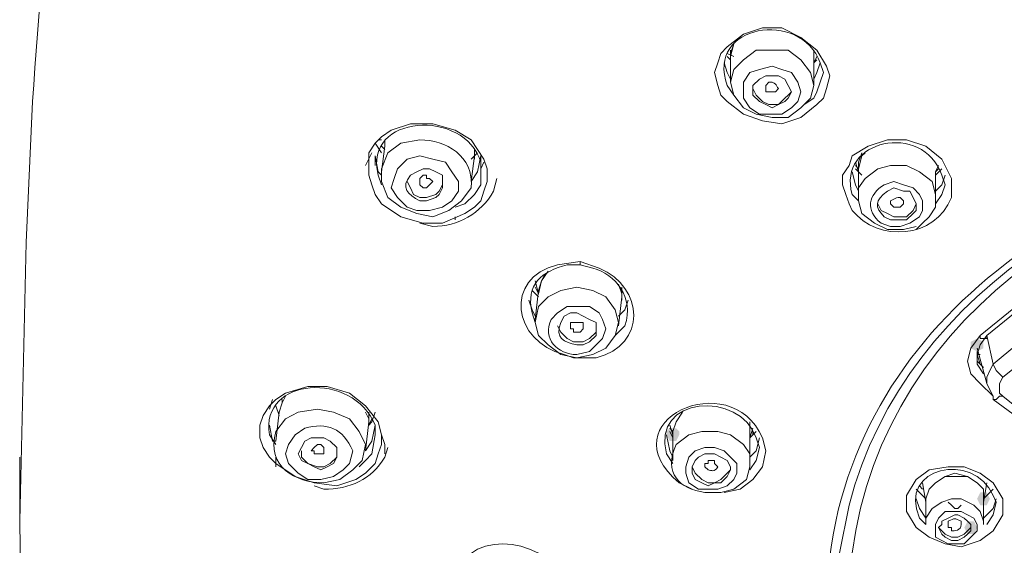
# Model space of a CAD drawing. Units: millimetres. Extents: x 0 to 210, y 0 to 297.
# Drawn here: x 79 to 83, y 171 to 173 of the extents above; entities that cross this region are included whole.
import ezdxf

# ---------------------------------------------------------------- set-up
doc = ezdxf.new("R2010")
doc.units = ezdxf.units.MM
doc.layers.add('1', color=7, linetype='Continuous')

msp = doc.modelspace()

# ---------------------------------------------------------------- hatches: boundary and pattern name
at = {"lineweight": 15}
h = msp.add_hatch(color=0, dxfattribs=at)
h.dxf.hatch_style = 2
h.paths.add_polyline_path([(82.443, 171.8453), (82.4684, 171.8326), (82.4684, 171.8072), (82.443, 171.7945), (82.4176, 171.8072), (82.4176, 171.8326)])
h = msp.add_hatch(color=0, dxfattribs=at)
h.dxf.hatch_style = 2
h.paths.add_polyline_path([(82.443, 171.7945), (82.4176, 171.8072), (82.4176, 171.8326), (82.443, 171.8453), (82.4684, 171.8326), (82.4684, 171.8072)])
h = msp.add_hatch(color=0, dxfattribs=at)
h.dxf.hatch_style = 2
h.paths.add_polyline_path([(81.2619, 171.4643), (81.2492, 171.4389), (81.2238, 171.4389), (81.2111, 171.4643), (81.2111, 171.477), (81.2238, 171.4897), (81.2492, 171.4897), (81.2619, 171.477)])
h = msp.add_hatch(color=0, dxfattribs=at)
h.dxf.hatch_style = 2
h.paths.add_polyline_path([(82.443, 171.2103), (82.4557, 171.2357), (82.4811, 171.2357), (82.4938, 171.2103), (82.4811, 171.1849), (82.4557, 171.1849)])
h = msp.add_hatch(color=0, dxfattribs=at)
h.dxf.hatch_style = 2
h.paths.add_polyline_path([(82.443, 171.096), (82.4303, 171.0706), (82.4049, 171.0706), (82.3922, 171.096), (82.4049, 171.1214), (82.4303, 171.1214)])

# ---------------------------------------------------------------- linework, layer by layer
at = {"layer": '1', "color": 0, "lineweight": 15}
for points in [[(81.8461, 172.9247), (81.8588, 172.8866), (81.8461, 172.8358), (81.8334, 172.7977), (81.808, 172.7723), (81.7445, 172.7215), (81.6683, 172.6961), (81.5921, 172.7088), (81.5159, 172.7342), (81.4524, 172.785), (81.427, 172.8104), (81.4143, 172.8485), (81.4016, 172.8993), (81.4143, 172.9374), (81.427, 172.9755), (81.4524, 173.0009), (81.5159, 173.0517), (81.5921, 173.0771), (81.6683, 173.0771), (81.7445, 173.039), (81.808, 172.9882), (81.8461, 172.9247)], [(81.4778, 173.0136), (81.4651, 172.9755)], [(81.4651, 172.9628), (81.4778, 173.0136)], [(81.4778, 172.9628), (81.4524, 172.9755)], [(81.4651, 172.9501), (81.4524, 172.9628)], [(81.4651, 172.9882), (81.4651, 172.9628)], [(81.6937, 172.7215), (81.7445, 172.7596), (81.7826, 172.7977), (81.7953, 172.8485), (81.7826, 172.8993), (81.7445, 172.9501), (81.6937, 172.9882), (81.6302, 172.9882), (81.5667, 172.9882), (81.5159, 172.9501), (81.4778, 172.912), (81.4651, 172.8612), (81.4778, 172.8104), (81.5159, 172.7596), (81.5667, 172.7342), (81.6302, 172.7215), (81.6937, 172.7215)], [(81.4651, 172.9755), (81.4651, 172.8612)], [(81.7953, 172.9501), (81.7953, 172.9628), (81.7953, 172.9882)], [(81.7953, 172.9882), (81.7953, 172.9501)], [(81.7953, 172.9374), (81.808, 172.9628)], [(81.808, 172.9628), (81.7953, 172.9374)], [(81.4397, 172.9374), (81.4524, 172.8993), (81.4651, 172.8739)], [(81.6683, 172.7342), (81.7064, 172.7596), (81.7318, 172.785), (81.7445, 172.8231), (81.7318, 172.8612), (81.7064, 172.8993), (81.6683, 172.912), (81.6302, 172.9247), (81.5794, 172.912), (81.5413, 172.8993), (81.5159, 172.8612), (81.5159, 172.8358), (81.5159, 172.7977), (81.5413, 172.7596), (81.5794, 172.7342), (81.6302, 172.7342), (81.6683, 172.7342)], [(81.7953, 172.8485), (81.7953, 172.9501)], [(81.808, 172.9501), (81.7953, 172.9374)], [(81.7953, 172.8739), (81.808, 172.8993), (81.8207, 172.9374)], [(81.6556, 172.7723), (81.681, 172.785), (81.6937, 172.7977), (81.7064, 172.8231), (81.6937, 172.8485), (81.681, 172.8739), (81.6556, 172.8866), (81.6302, 172.8866), (81.6048, 172.8866), (81.5794, 172.8739), (81.554, 172.8485), (81.554, 172.8358), (81.554, 172.8104), (81.5794, 172.785), (81.6048, 172.7723), (81.6302, 172.7596), (81.6556, 172.7723)], [(81.7572, 172.7723), (81.7953, 172.7977), (81.808, 172.8231), (81.8207, 172.8612), (81.8334, 172.8993)], [(81.554, 172.8358), (81.5667, 172.8104), (81.5921, 172.785), (81.6175, 172.7723), (81.6556, 172.7723), (81.681, 172.7977)], [(81.681, 172.7977), (81.6937, 172.8104), (81.7064, 172.8231)], [(80.4873, 172.5564), (80.5, 172.5183), (80.5, 172.4675), (80.4873, 172.4294), (80.4746, 172.3914), (80.4492, 172.366), (80.4111, 172.3406), (80.3222, 172.3025), (80.246, 172.3025), (80.1571, 172.3279), (80.0809, 172.3787), (80.0555, 172.4167), (80.0428, 172.4548), (80.0301, 172.4929), (80.0301, 172.531), (80.0301, 172.5818), (80.0555, 172.6199), (80.0809, 172.6453), (80.119, 172.6707), (80.1952, 172.6961), (80.2841, 172.6961), (80.373, 172.6707), (80.4365, 172.6326), (80.4873, 172.5564)], [(80.0555, 172.6199), (80.0809, 172.5818)], [(80.0809, 172.6326), (80.0682, 172.6326)], [(80.0936, 172.6072), (80.0936, 172.6326)], [(80.0428, 172.5818), (80.0174, 172.531)], [(80.0555, 172.5691), (80.0555, 172.531)], [(80.0809, 172.4929), (80.0682, 172.5056), (80.0555, 172.5691)], [(80.0936, 172.6072), (80.0809, 172.5056)], [(80.0936, 172.5945), (80.0809, 172.6072)], [(80.3222, 172.366), (80.3603, 172.3914), (80.3857, 172.4294), (80.3857, 172.4675), (80.3603, 172.5056), (80.3349, 172.5437), (80.2841, 172.5564), (80.2333, 172.5691), (80.1825, 172.5564), (80.1444, 172.5183), (80.1317, 172.4802), (80.119, 172.4421), (80.1444, 172.404), (80.1825, 172.366), (80.2206, 172.3533), (80.2714, 172.3533), (80.3222, 172.366)], [(80.4619, 172.5818), (80.4365, 172.5564)], [(80.4365, 172.4675), (80.4492, 172.5691)], [(80.4746, 172.5691), (80.4619, 172.5056), (80.4365, 172.4675)], [(80.4492, 172.5691), (80.4492, 172.5945)], [(80.4492, 172.5564), (80.4492, 172.5818)], [(80.4492, 172.5818), (80.4492, 172.5691)], [(80.4746, 172.5056), (80.4746, 172.5691)], [(81.9985, 172.5818), (81.9858, 172.5691), (81.9731, 172.5183)], [(81.9858, 172.5818), (81.9731, 172.5437), (81.9731, 172.5183)], [(80.4746, 172.5183), (80.4873, 172.5437)], [(81.9604, 172.5437), (81.9731, 172.5056)], [(81.9731, 172.5183), (81.9604, 172.531)], [(82.2779, 172.404), (82.2779, 172.4167), (82.2652, 172.4675), (82.2144, 172.5056), (82.1636, 172.531), (82.1001, 172.531), (82.0493, 172.5183), (81.9985, 172.4802), (81.9731, 172.4421), (81.9731, 172.404)], [(82.2779, 172.5056), (82.2906, 172.531)], [(80.2333, 172.4548), (80.2333, 172.4675), (80.2333, 172.4802), (80.2333, 172.4802), (80.246, 172.4929), (80.2587, 172.4929), (80.2587, 172.4802), (80.2714, 172.4802), (80.2714, 172.4802), (80.2841, 172.4675), (80.2714, 172.4548), (80.2587, 172.4421), (80.246, 172.4421), (80.2333, 172.4548)], [(80.373, 172.366), (80.4111, 172.3787), (80.4492, 172.4167), (80.4746, 172.4548), (80.4746, 172.5056)], [(81.9731, 172.4294), (81.9604, 172.4548), (81.9477, 172.5056)], [(81.9858, 172.4929), (81.9604, 172.5183)], [(81.9731, 172.5183), (81.9731, 172.404)], [(82.3033, 172.5183), (82.2779, 172.4929)], [(82.2906, 172.5183), (82.2779, 172.5056)], [(82.2779, 172.404), (82.2779, 172.5056)], [(82.316, 172.4929), (82.3033, 172.4548), (82.2779, 172.4294)], [(80.1825, 172.4675), (80.1952, 172.4421), (80.2079, 172.4167), (80.2333, 172.404), (80.2587, 172.404), (80.2968, 172.4167), (80.3095, 172.4294)], [(80.3095, 172.4294), (80.3222, 172.4548), (80.3222, 172.4548)], [(82.2779, 172.3787), (82.3033, 172.4167), (82.316, 172.4548)], [(81.9731, 172.404), (81.9731, 172.3914), (81.9858, 172.3406), (82.0366, 172.3025), (82.0874, 172.2771), (82.1509, 172.2771), (82.2017, 172.2898)], [(82.0493, 172.3787), (82.062, 172.3533), (82.0874, 172.3406), (82.1128, 172.3279), (82.1382, 172.3279), (82.1636, 172.3279)], [(82.1636, 172.3279), (82.189, 172.3533), (82.2017, 172.3787)], [(82.2017, 172.2771), (82.2271, 172.3025), (82.2525, 172.3279), (82.2779, 172.366), (82.2779, 172.404)], [(82.2779, 172.366), (82.2779, 172.366), (82.2779, 172.404)], [(80.373, 172.3279), (80.373, 172.3152)], [(82.4557, 171.858), (82.8621, 172.1882)], [(82.8748, 172.1755), (82.4811, 171.858)], [(80.7032, 172.0231), (80.7159, 172.0739), (80.7413, 172.112)], [(80.6905, 172.0739), (80.7032, 172.0231)], [(80.7286, 172.0993), (80.7159, 172.0739), (80.7032, 172.0358)], [(81.0334, 172.0104), (81.0334, 172.0231), (81.0207, 172.0612)], [(80.7032, 172.0104), (80.6778, 172.0358)], [(80.9699, 171.8072), (81.008, 171.858), (81.0207, 171.9088), (81.008, 171.9596), (80.9699, 172.0104), (80.9191, 172.0358), (80.8556, 172.0485), (80.7921, 172.0358), (80.7413, 172.0104), (80.7032, 171.9723), (80.6905, 171.9088), (80.7032, 171.858), (80.7413, 171.8199), (80.7921, 171.7818), (80.8556, 171.7691), (80.9191, 171.7818), (80.9699, 171.8072)], [(80.7032, 172.0231), (80.6905, 172.0485)], [(80.7032, 172.0358), (80.6905, 171.9215)], [(81.0334, 172.0485), (81.0334, 172.0231)], [(81.0334, 171.9977), (81.0334, 172.0231)], [(81.0334, 172.0231), (81.0334, 172.0104)], [(82.5065, 171.7437), (82.8748, 172.0485)], [(80.6651, 171.9977), (80.6778, 171.9596), (80.6905, 171.9342)], [(81.0207, 171.8961), (81.0334, 172.0104)], [(81.0207, 171.9342), (81.0461, 171.9596), (81.0588, 171.9977)], [(82.9129, 171.985), (82.5446, 171.6929)], [(80.8302, 171.8834), (80.8302, 171.9088), (80.8429, 171.9088), (80.8429, 171.9088), (80.8683, 171.9088), (80.881, 171.9088), (80.881, 171.8961), (80.881, 171.8834), (80.881, 171.8834), (80.8683, 171.8707), (80.8429, 171.8707), (80.8429, 171.8834), (80.8302, 171.8834)], [(80.7794, 171.8961), (80.7921, 171.8707), (80.8175, 171.8453), (80.8429, 171.8326), (80.881, 171.8326), (80.9064, 171.8453), (80.9318, 171.8707)], [(80.9318, 171.8707), (80.9318, 171.8834)], [(82.4557, 171.6675), (82.4176, 171.7056), (82.4049, 171.7564), (82.4176, 171.8072), (82.4557, 171.858)], [(82.4811, 171.858), (82.4557, 171.8199), (82.443, 171.7818), (82.443, 171.7437), (82.4684, 171.7056)], [(82.4557, 171.858), (82.4557, 171.8453), (82.4684, 171.8453), (82.4811, 171.8453), (82.4811, 171.858)], [(82.4811, 171.858), (82.5065, 171.7437)], [(82.443, 171.8072), (82.4811, 171.6675)], [(82.443, 171.7818), (82.443, 171.7945)], [(82.443, 171.7818), (82.443, 171.7564), (82.4684, 171.731)], [(82.4557, 171.7818), (82.443, 171.7818)], [(82.4557, 171.7437), (82.443, 171.7818)], [(82.5065, 171.7437), (82.4938, 171.7183), (82.4811, 171.6929), (82.4811, 171.6675), (82.4938, 171.6421), (82.5065, 171.6167)], [(82.5065, 171.7437), (82.5192, 171.7183), (82.5446, 171.6929)], [(82.5446, 171.6929), (82.5319, 171.6675), (82.5319, 171.6548), (82.5319, 171.6294), (82.5446, 171.6167)], [(80.0682, 171.5151), (80.0809, 171.4643), (80.0809, 171.4262), (80.0682, 171.3881), (80.0555, 171.35), (80.0174, 171.3119), (79.9793, 171.2865), (79.9031, 171.2611), (79.8142, 171.2738), (79.738, 171.2992), (79.6618, 171.35), (79.6364, 171.3754), (79.611, 171.4135), (79.5983, 171.4516), (79.5983, 171.5024), (79.611, 171.5405), (79.6364, 171.5786), (79.6618, 171.604), (79.6999, 171.6294), (79.7888, 171.6548), (79.865, 171.6548), (79.9539, 171.6294), (80.0174, 171.5786), (80.0682, 171.5151)], [(82.5065, 171.6167), (82.4557, 171.6675)], [(79.6491, 171.604), (79.6364, 171.5659)], [(79.6999, 171.6167), (79.6872, 171.5913), (79.6745, 171.5532)], [(79.6745, 171.5532), (79.6872, 171.5913), (79.6872, 171.604)], [(82.5065, 171.604), (82.5065, 171.6167), (82.5065, 171.6167)], [(82.5446, 171.6167), (82.5319, 171.6167), (82.5319, 171.6167), (82.5192, 171.604), (82.5065, 171.604)], [(82.5065, 171.604), (82.6462, 171.5024)], [(82.5446, 171.6167), (82.6716, 171.5151)], [(79.6618, 171.5786), (79.6745, 171.5405)], [(79.6745, 171.5532), (79.6618, 171.4389)], [(80.0301, 171.5151), (80.0301, 171.5278), (80.0174, 171.5532)], [(80.0174, 171.4008), (80.0301, 171.5151)], [(80.0301, 171.5532), (80.0301, 171.5278)], [(80.0301, 171.5024), (80.0428, 171.5278)], [(80.0301, 171.5278), (80.0301, 171.5024)], [(80.0428, 171.5151), (80.0301, 171.5024)], [(80.0555, 171.5532), (80.0428, 171.5151)], [(81.2746, 171.5532), (81.2492, 171.5151), (81.2365, 171.477)], [(81.2365, 171.477), (81.2492, 171.5151), (81.2746, 171.5532)], [(81.5413, 171.4643), (81.5413, 171.4643), (81.5413, 171.5151)], [(79.6364, 171.5024), (79.6364, 171.5024)], [(79.6618, 171.4389), (79.6491, 171.4389), (79.6364, 171.5024)], [(80.0555, 171.5024), (80.0428, 171.4389), (80.0174, 171.4008)], [(80.0555, 171.4643), (80.0555, 171.5024)], [(81.2238, 171.5024), (81.2365, 171.4643)], [(81.2365, 171.477), (81.2238, 171.4897)], [(81.2365, 171.4516), (81.2238, 171.477)], [(81.2365, 171.477), (81.2365, 171.3627)], [(81.5413, 171.5024), (81.5413, 171.4643)], [(81.5413, 171.4516), (81.554, 171.4897)], [(81.5667, 171.477), (81.5413, 171.4516)], [(81.554, 171.477), (81.554, 171.4643)], [(79.8904, 171.35), (79.9031, 171.3754), (79.9031, 171.3881), (79.9031, 171.4135), (79.8777, 171.4389), (79.8523, 171.4516), (79.8269, 171.4516), (79.8015, 171.4516), (79.7761, 171.4389), (79.7634, 171.4135), (79.7507, 171.3881), (79.7634, 171.3627), (79.7888, 171.35), (79.8142, 171.3373), (79.8396, 171.3246), (79.865, 171.3373), (79.8904, 171.35)], [(79.992, 171.3373), (80.0174, 171.3627), (80.0428, 171.3881), (80.0555, 171.4643)], [(80.0936, 171.3881), (80.0936, 171.4262), (80.0809, 171.4643)], [(81.2365, 171.3754), (81.2238, 171.4008), (81.2111, 171.4643)], [(81.5413, 171.35), (81.5413, 171.4643)], [(81.5413, 171.4643), (81.5413, 171.4643)], [(81.5794, 171.4516), (81.5667, 171.4008), (81.5413, 171.3754)], [(79.7634, 171.4008), (79.7634, 171.3754), (79.7888, 171.35), (79.8269, 171.3373), (79.8523, 171.3373), (79.8777, 171.35), (79.9031, 171.3754)], [(79.8142, 171.4008), (79.8015, 171.4008), (79.8142, 171.4135), (79.8142, 171.4135), (79.8269, 171.4262), (79.8396, 171.4262), (79.8523, 171.4135), (79.8523, 171.4135), (79.8523, 171.4008), (79.8523, 171.3881), (79.8396, 171.3881), (79.8269, 171.3881), (79.8142, 171.3881), (79.8142, 171.4008)], [(81.4524, 171.2611), (81.4778, 171.2865), (81.4905, 171.3119), (81.4905, 171.35), (81.4651, 171.3754), (81.4397, 171.4008), (81.4016, 171.4135), (81.3635, 171.4135), (81.3254, 171.4008), (81.3, 171.3754), (81.2873, 171.3373), (81.2873, 171.3119), (81.3, 171.2738), (81.3381, 171.2484), (81.3762, 171.2484), (81.4143, 171.2484), (81.4524, 171.2611)], [(81.6048, 171.4008), (81.5921, 171.3373), (81.554, 171.2865), (81.5032, 171.2484), (81.4397, 171.2357)], [(81.5413, 171.3246), (81.5667, 171.3627), (81.5794, 171.4135)], [(78.6458, 171.3754), (78.6458, 171.096)], [(79.6618, 171.3754), (79.6618, 171.3373)], [(79.9031, 171.3754), (79.9031, 171.3881)], [(81.427, 171.2738), (81.4524, 171.2992), (81.4651, 171.3246), (81.4651, 171.3373), (81.4524, 171.3627), (81.427, 171.3754), (81.4016, 171.3881), (81.3635, 171.3881), (81.3381, 171.3754), (81.3254, 171.3627), (81.3127, 171.3373), (81.3127, 171.3119), (81.3254, 171.2865), (81.3508, 171.2738), (81.3762, 171.2611), (81.4016, 171.2738), (81.427, 171.2738)], [(81.3127, 171.3373), (81.3254, 171.3119), (81.3508, 171.2865), (81.3762, 171.2738), (81.4016, 171.2738), (81.427, 171.2865), (81.4524, 171.3119)], [(81.4524, 171.3119), (81.4651, 171.3246)], [(82.5446, 171.2103), (82.5446, 171.1722), (82.5446, 171.1468), (82.5065, 171.0833), (82.4557, 171.0452), (82.3795, 171.0198), (82.316, 171.0325), (82.2525, 171.0579), (82.2017, 171.096), (82.1636, 171.1595), (82.1636, 171.1849), (82.1636, 171.223), (82.2017, 171.2865), (82.2525, 171.3246), (82.3287, 171.3373), (82.3922, 171.3373), (82.4557, 171.3119), (82.5065, 171.2738), (82.5446, 171.2103)], [(82.2398, 171.2103), (82.2398, 171.2103), (82.2525, 171.2484), (82.2779, 171.2738), (82.316, 171.2992), (82.3541, 171.3119), (82.4049, 171.2992), (82.443, 171.2738), (82.4684, 171.2484), (82.4684, 171.2103)], [(82.4684, 171.2103), (82.4684, 171.2484), (82.443, 171.2738), (82.4049, 171.2992), (82.3541, 171.2992), (82.316, 171.2992), (82.2779, 171.2738), (82.2525, 171.2484), (82.2398, 171.2103)], [(82.2398, 171.2103), (82.2271, 171.223), (82.2017, 171.2484)], [(82.2271, 171.2484), (82.2144, 171.2611)], [(82.2271, 171.2738), (82.2398, 171.1976)], [(82.4684, 171.1976), (82.4811, 171.2738)], [(82.5065, 171.2484), (82.4811, 171.223), (82.4684, 171.2103)], [(82.2017, 171.2103), (82.2144, 171.1722), (82.2398, 171.1341)], [(82.2398, 171.2103), (82.2398, 171.1087)], [(82.2398, 171.1087), (82.2398, 171.1341), (82.2652, 171.1722), (82.3033, 171.1976), (82.3414, 171.2103), (82.3795, 171.2103), (82.4303, 171.1849), (82.4557, 171.1595), (82.4684, 171.1214), (82.4684, 171.1087)], [(82.4684, 171.1087), (82.4684, 171.2103)], [(82.4684, 171.1341), (82.5065, 171.1722), (82.5192, 171.2103)], [(82.3287, 171.1976), (82.3414, 171.1849), (82.3541, 171.1722), (82.3668, 171.1722), (82.3795, 171.1849)], [(82.4811, 171.1087), (82.5065, 171.1468), (82.5192, 171.1976)], [(82.2779, 171.0833), (82.2779, 171.1087), (82.2906, 171.1341), (82.316, 171.1595), (82.3414, 171.1595), (82.3795, 171.1595), (82.4049, 171.1468), (82.4303, 171.1341), (82.443, 171.1087), (82.443, 171.0833), (82.4176, 171.0579), (82.3922, 171.0325), (82.3668, 171.0325), (82.3287, 171.0325), (82.3033, 171.0452), (82.2779, 171.0579), (82.2779, 171.0833)], [(82.4049, 171.0706), (82.4176, 171.0833), (82.4176, 171.1087), (82.4049, 171.1214), (82.3922, 171.1341), (82.3668, 171.1468), (82.3541, 171.1468), (82.3287, 171.1341), (82.3033, 171.1214), (82.3033, 171.1087), (82.2906, 171.096), (82.3033, 171.0706), (82.316, 171.0579), (82.3414, 171.0452), (82.3668, 171.0452), (82.3922, 171.0579), (82.4049, 171.0706)], [(78.6458, 171.1214), (78.6585, 170.1816), (78.6839, 169.7244), (78.7347, 169.2545)], [(82.2906, 171.096), (82.316, 171.0706), (82.3414, 171.0579), (82.3668, 171.0579), (82.3922, 171.0706), (82.4176, 171.096)]]:
    msp.add_lwpolyline(points, dxfattribs=at)
for points, knots in [([(84.1448, 175.6298), (84.1448, 175.6298), (83.0272, 175.6171), (83.0272, 175.6171), (83.0272, 175.6171), (81.9223, 175.579), (81.9223, 175.579), (81.135, 175.5282), (80.1825, 175.5409), (79.5094, 175.0583), (79.5094, 175.0583), (79.4078, 174.9694), (79.4078, 174.9694), (79.4078, 174.9694), (79.3062, 174.8678), (79.3062, 174.8678), (78.7855, 174.3344), (78.7474, 173.4835), (78.6966, 172.785), (78.6966, 172.785), (78.6712, 172.2263), (78.6712, 172.2263), (78.6712, 172.2263), (78.6458, 171.1214), (78.6458, 171.1214)], [0, 0, 0, 0, 1, 1, 1, 2, 2, 2, 3, 3, 3, 4, 4, 4, 5, 5, 5, 6, 6, 6, 7, 7, 7, 8, 8, 8, 8]), ([(81.8334, 172.8993), (81.8334, 172.8993), (81.8207, 172.9374), (81.8207, 172.9374), (81.7445, 173.1533), (81.3635, 173.0898), (81.4524, 172.8485), (81.4524, 172.8485), (81.4778, 172.8104), (81.4778, 172.8104)], [0, 0, 0, 0, 1, 1, 1, 2, 2, 2, 3, 3, 3, 3]), ([(81.6429, 172.8231), (81.6429, 172.8231), (81.6175, 172.8231), (81.6175, 172.8231), (81.6175, 172.8231), (81.6048, 172.8231), (81.6048, 172.8231), (81.6048, 172.8231), (81.6048, 172.8358), (81.6048, 172.8358), (81.6048, 172.8358), (81.6048, 172.8485), (81.6048, 172.8485), (81.6048, 172.8485), (81.6048, 172.8485), (81.6048, 172.8485), (81.6048, 172.8485), (81.6175, 172.8612), (81.6175, 172.8612), (81.6175, 172.8612), (81.6302, 172.8612), (81.6302, 172.8612), (81.6556, 172.8485), (81.6429, 172.8485), (81.6556, 172.8358), (81.6556, 172.8358), (81.6429, 172.8231), (81.6429, 172.8231), (81.6429, 172.8231), (81.6429, 172.8231), (81.6429, 172.8231)], [0, 0, 0, 0, 1, 1, 1, 2, 2, 2, 3, 3, 3, 4, 4, 4, 5, 5, 5, 6, 6, 6, 7, 7, 7, 8, 8, 8, 9, 9, 9, 10, 10, 10, 10]), ([(80.4746, 172.5056), (80.4746, 172.5056), (80.4746, 172.5437), (80.4746, 172.5437), (80.4111, 172.7596), (80.0047, 172.7342), (80.0682, 172.4929), (80.0682, 172.4929), (80.0809, 172.4548), (80.0809, 172.4548)], [0, 0, 0, 0, 1, 1, 1, 2, 2, 2, 3, 3, 3, 3]), ([(82.316, 172.4548), (82.316, 172.4548), (82.3033, 172.4929), (82.3033, 172.4929), (82.2271, 172.7088), (81.8842, 172.6326), (81.9477, 172.4167), (81.9477, 172.4167), (81.9731, 172.3914), (81.9731, 172.3914)], [0, 0, 0, 0, 1, 1, 1, 2, 2, 2, 3, 3, 3, 3]), ([(81.8334, 170.7785), (81.8334, 170.7785), (81.8588, 170.9817), (81.8588, 170.9817), (81.9858, 171.985), (82.9891, 172.5818), (83.9416, 172.658), (83.9416, 172.658), (84.1448, 172.658), (84.1448, 172.658)], [0, 0, 0, 0, 1, 1, 1, 2, 2, 2, 3, 3, 3, 3]), ([(80.3476, 172.3533), (80.3476, 172.3533), (80.3984, 172.3914), (80.3984, 172.3914), (80.3984, 172.3914), (80.4365, 172.4421), (80.4365, 172.4421), (80.4492, 172.5691), (80.3349, 172.6326), (80.2333, 172.6326), (80.2333, 172.6326), (80.1571, 172.6199), (80.1571, 172.6199), (80.1571, 172.6199), (80.1063, 172.5818), (80.1063, 172.5818), (80.1063, 172.5818), (80.0809, 172.5183), (80.0809, 172.5183), (80.0809, 172.5183), (80.0809, 172.4675), (80.0809, 172.4675), (80.0809, 172.4675), (80.1063, 172.404), (80.1063, 172.404), (80.1063, 172.404), (80.1571, 172.366), (80.1571, 172.366), (80.1571, 172.366), (80.2206, 172.3406), (80.2206, 172.3406), (80.2206, 172.3406), (80.2841, 172.3279), (80.2841, 172.3279), (80.2841, 172.3279), (80.3476, 172.3533), (80.3476, 172.3533)], [0, 0, 0, 0, 1, 1, 1, 2, 2, 2, 3, 3, 3, 4, 4, 4, 5, 5, 5, 6, 6, 6, 7, 7, 7, 8, 8, 8, 9, 9, 9, 10, 10, 10, 11, 11, 11, 12, 12, 12, 12]), ([(81.8842, 170.7912), (81.8842, 170.7912), (81.8969, 170.9944), (81.8969, 170.9944), (81.8969, 170.9944), (81.935, 171.1849), (81.935, 171.1849), (82.1636, 172.0612), (83.078, 172.5691), (83.9416, 172.6326), (83.9416, 172.6326), (84.1448, 172.6453), (84.1448, 172.6453), (84.1448, 172.6453), (84.348, 172.6326), (84.348, 172.6326), (85.2116, 172.5564), (86.1005, 172.0739), (86.3545, 171.1849), (86.3545, 171.1849), (86.3799, 170.9944), (86.3799, 170.9944), (86.3799, 170.9944), (86.4053, 170.7912), (86.4053, 170.7912)], [0, 0, 0, 0, 1, 1, 1, 2, 2, 2, 3, 3, 3, 4, 4, 4, 5, 5, 5, 6, 6, 6, 7, 7, 7, 8, 8, 8, 8]), ([(82.3414, 172.4802), (82.3414, 172.4802), (82.3414, 172.4421), (82.3414, 172.4421), (82.3414, 172.4421), (82.3414, 172.404), (82.3414, 172.404), (82.2779, 172.239), (82.0493, 172.2263), (81.9477, 172.3533), (81.9477, 172.3533), (81.935, 172.3787), (81.935, 172.3787), (81.935, 172.3787), (81.9223, 172.4167), (81.9223, 172.4167), (81.9223, 172.4167), (81.9096, 172.4548), (81.9096, 172.4548), (81.9096, 172.4548), (81.9096, 172.4929), (81.9096, 172.4929), (81.9096, 172.4929), (81.935, 172.531), (81.935, 172.531), (81.935, 172.531), (81.9477, 172.5691), (81.9477, 172.5691), (81.9477, 172.5691), (82.0112, 172.6072), (82.0112, 172.6072), (82.0112, 172.6072), (82.0874, 172.6326), (82.0874, 172.6326), (82.0874, 172.6326), (82.1636, 172.6326), (82.1636, 172.6326), (82.1636, 172.6326), (82.2398, 172.6072), (82.2398, 172.6072), (82.2398, 172.6072), (82.3033, 172.5564), (82.3033, 172.5564), (82.3033, 172.5564), (82.3414, 172.4802), (82.3414, 172.4802)], [0, 0, 0, 0, 1, 1, 1, 2, 2, 2, 3, 3, 3, 4, 4, 4, 5, 5, 5, 6, 6, 6, 7, 7, 7, 8, 8, 8, 9, 9, 9, 10, 10, 10, 11, 11, 11, 12, 12, 12, 13, 13, 13, 14, 14, 14, 15, 15, 15, 15]), ([(84.1448, 172.6199), (84.1448, 172.6199), (83.9416, 172.6072), (83.9416, 172.6072), (83.0272, 172.5437), (82.0747, 171.9723), (81.9477, 170.9944), (81.9477, 170.9944), (81.935, 170.8039), (81.935, 170.8039)], [0, 0, 0, 0, 1, 1, 1, 2, 2, 2, 3, 3, 3, 3]), ([(80.2968, 172.404), (80.2968, 172.404), (80.3095, 172.4167), (80.3095, 172.4167), (80.3095, 172.4167), (80.3222, 172.4421), (80.3222, 172.4421), (80.3222, 172.4421), (80.3222, 172.4675), (80.3222, 172.4675), (80.3222, 172.4675), (80.3222, 172.4929), (80.3222, 172.4929), (80.3222, 172.4929), (80.2968, 172.5056), (80.2968, 172.5056), (80.2968, 172.5056), (80.2714, 172.5183), (80.2714, 172.5183), (80.2714, 172.5183), (80.246, 172.5183), (80.246, 172.5183), (80.246, 172.5183), (80.2206, 172.5056), (80.2206, 172.5056), (80.2206, 172.5056), (80.1952, 172.4929), (80.1952, 172.4929), (80.1571, 172.4421), (80.1825, 172.4167), (80.2333, 172.3914), (80.2333, 172.3914), (80.2587, 172.3914), (80.2587, 172.3914), (80.2587, 172.3914), (80.2968, 172.404), (80.2968, 172.404)], [0, 0, 0, 0, 1, 1, 1, 2, 2, 2, 3, 3, 3, 4, 4, 4, 5, 5, 5, 6, 6, 6, 7, 7, 7, 8, 8, 8, 9, 9, 9, 10, 10, 10, 11, 11, 11, 12, 12, 12, 12]), ([(80.2333, 172.3025), (80.2333, 172.3025), (80.2841, 172.2898), (80.2841, 172.2898), (80.3857, 172.2898), (80.4746, 172.3406), (80.5254, 172.4294), (80.5254, 172.4294), (80.5381, 172.4802), (80.5381, 172.4802)], [0, 0, 0, 0, 1, 1, 1, 2, 2, 2, 3, 3, 3, 3]), ([(82.1382, 172.2898), (82.1382, 172.2898), (82.1763, 172.3025), (82.1763, 172.3025), (82.1763, 172.3025), (82.2144, 172.3279), (82.2144, 172.3279), (82.2144, 172.3279), (82.2271, 172.3533), (82.2271, 172.3533), (82.2271, 172.3533), (82.2271, 172.3914), (82.2271, 172.3914), (82.2271, 172.3914), (82.2144, 172.4167), (82.2144, 172.4167), (82.2144, 172.4167), (82.189, 172.4421), (82.189, 172.4421), (82.189, 172.4421), (82.1509, 172.4548), (82.1509, 172.4548), (82.1509, 172.4548), (82.1128, 172.4675), (82.1128, 172.4675), (82.1128, 172.4675), (82.0747, 172.4548), (82.0747, 172.4548), (82.0112, 172.4167), (81.9985, 172.3533), (82.062, 172.3025), (82.062, 172.3025), (82.1001, 172.2898), (82.1001, 172.2898), (82.1001, 172.2898), (82.1382, 172.2898), (82.1382, 172.2898)], [0, 0, 0, 0, 1, 1, 1, 2, 2, 2, 3, 3, 3, 4, 4, 4, 5, 5, 5, 6, 6, 6, 7, 7, 7, 8, 8, 8, 9, 9, 9, 10, 10, 10, 11, 11, 11, 12, 12, 12, 12]), ([(82.1382, 172.3152), (82.1382, 172.3152), (82.1636, 172.3152), (82.1636, 172.3152), (82.1636, 172.3152), (82.189, 172.3406), (82.189, 172.3406), (82.189, 172.3406), (82.2017, 172.3533), (82.2017, 172.3533), (82.2017, 172.3533), (82.2017, 172.3787), (82.2017, 172.3787), (82.2017, 172.3787), (82.189, 172.404), (82.189, 172.404), (82.189, 172.404), (82.1763, 172.4294), (82.1763, 172.4294), (82.1763, 172.4294), (82.1509, 172.4294), (82.1509, 172.4294), (82.1509, 172.4294), (82.1128, 172.4421), (82.1128, 172.4421), (82.1128, 172.4421), (82.0874, 172.4294), (82.0874, 172.4294), (82.0366, 172.3914), (82.0366, 172.366), (82.0747, 172.3279), (82.0747, 172.3279), (82.1001, 172.3152), (82.1001, 172.3152), (82.1001, 172.3152), (82.1382, 172.3152), (82.1382, 172.3152)], [0, 0, 0, 0, 1, 1, 1, 2, 2, 2, 3, 3, 3, 4, 4, 4, 5, 5, 5, 6, 6, 6, 7, 7, 7, 8, 8, 8, 9, 9, 9, 10, 10, 10, 11, 11, 11, 12, 12, 12, 12]), ([(82.1382, 172.366), (82.1382, 172.366), (82.1128, 172.366), (82.1128, 172.366), (82.1128, 172.366), (82.1128, 172.366), (82.1128, 172.366), (82.1128, 172.366), (82.1001, 172.3787), (82.1001, 172.3787), (82.1001, 172.3787), (82.1001, 172.3914), (82.1001, 172.3914), (82.1001, 172.3914), (82.1001, 172.3914), (82.1001, 172.3914), (82.1255, 172.404), (82.1255, 172.404), (82.1382, 172.404), (82.1382, 172.404), (82.1509, 172.3914), (82.1509, 172.3914), (82.1509, 172.3914), (82.1509, 172.3787), (82.1509, 172.3787), (82.1509, 172.3787), (82.1382, 172.366), (82.1382, 172.366), (82.1382, 172.366), (82.1382, 172.366), (82.1382, 172.366)], [0, 0, 0, 0, 1, 1, 1, 2, 2, 2, 3, 3, 3, 4, 4, 4, 5, 5, 5, 6, 6, 6, 7, 7, 7, 8, 8, 8, 9, 9, 9, 10, 10, 10, 10]), ([(80.8429, 171.7691), (80.8429, 171.7691), (80.8048, 171.7818), (80.8048, 171.7818), (80.6016, 171.8326), (80.5635, 172.0866), (80.7794, 172.1374), (80.7794, 172.1374), (80.8683, 172.1501), (80.8683, 172.1501)], [0, 0, 0, 0, 1, 1, 1, 2, 2, 2, 3, 3, 3, 3]), ([(80.8683, 172.1501), (80.8683, 172.1501), (80.9445, 172.1247), (80.9445, 172.1247), (81.1223, 172.0485), (81.135, 171.8199), (80.9318, 171.7691), (80.9318, 171.7691), (80.8429, 171.7691), (80.8429, 171.7691)], [0, 0, 0, 0, 1, 1, 1, 2, 2, 2, 3, 3, 3, 3]), ([(81.008, 171.858), (81.008, 171.858), (81.0461, 171.8961), (81.0461, 171.8961), (81.0842, 172.0104), (81.008, 172.0993), (80.9191, 172.1247), (80.9191, 172.1247), (80.8683, 172.1374), (80.8683, 172.1374), (80.8683, 172.1374), (80.8683, 172.1501), (80.8683, 172.1501)], [0, 0, 0, 0, 1, 1, 1, 2, 2, 2, 3, 3, 3, 4, 4, 4, 4]), ([(80.8683, 172.1374), (80.8683, 172.1374), (80.8175, 172.1374), (80.8175, 172.1374), (80.7159, 172.112), (80.6524, 172.0612), (80.6778, 171.9469), (80.6778, 171.9469), (80.6905, 171.9088), (80.6905, 171.9088)], [0, 0, 0, 0, 1, 1, 1, 2, 2, 2, 3, 3, 3, 3]), ([(80.9318, 171.8199), (80.9318, 171.8199), (80.9572, 171.8453), (80.9572, 171.8453), (80.9572, 171.8453), (80.9699, 171.8834), (80.9699, 171.8834), (80.9699, 171.8834), (80.9572, 171.9215), (80.9572, 171.9215), (80.9572, 171.9215), (80.9445, 171.9469), (80.9445, 171.9469), (80.9445, 171.9469), (80.9064, 171.9723), (80.9064, 171.9723), (80.9064, 171.9723), (80.8556, 171.9723), (80.8556, 171.9723), (80.8556, 171.9723), (80.8175, 171.9723), (80.8175, 171.9723), (80.8175, 171.9723), (80.7794, 171.9469), (80.7794, 171.9469), (80.7794, 171.9469), (80.754, 171.9215), (80.754, 171.9215), (80.7159, 171.8453), (80.7794, 171.7818), (80.8556, 171.7818), (80.8556, 171.7818), (80.9064, 171.7945), (80.9064, 171.7945), (80.9064, 171.7945), (80.9318, 171.8199), (80.9318, 171.8199)], [0, 0, 0, 0, 1, 1, 1, 2, 2, 2, 3, 3, 3, 4, 4, 4, 5, 5, 5, 6, 6, 6, 7, 7, 7, 8, 8, 8, 9, 9, 9, 10, 10, 10, 11, 11, 11, 12, 12, 12, 12]), ([(80.9064, 171.8326), (80.9064, 171.8326), (80.9318, 171.858), (80.9318, 171.858), (80.9318, 171.858), (80.9318, 171.8834), (80.9318, 171.8834), (80.9318, 171.8834), (80.9318, 171.9088), (80.9318, 171.9088), (80.9318, 171.9088), (80.9064, 171.9215), (80.9064, 171.9215), (80.9064, 171.9215), (80.881, 171.9342), (80.881, 171.9342), (80.881, 171.9342), (80.8556, 171.9469), (80.8556, 171.9469), (80.8556, 171.9469), (80.8302, 171.9469), (80.8302, 171.9469), (80.8302, 171.9469), (80.8048, 171.9342), (80.8048, 171.9342), (80.8048, 171.9342), (80.7921, 171.9088), (80.7921, 171.9088), (80.7667, 171.8453), (80.8048, 171.8326), (80.8556, 171.8199), (80.8556, 171.8199), (80.881, 171.8199), (80.881, 171.8199), (80.881, 171.8199), (80.9064, 171.8326), (80.9064, 171.8326)], [0, 0, 0, 0, 1, 1, 1, 2, 2, 2, 3, 3, 3, 4, 4, 4, 5, 5, 5, 6, 6, 6, 7, 7, 7, 8, 8, 8, 9, 9, 9, 10, 10, 10, 11, 11, 11, 12, 12, 12, 12]), ([(80.0555, 171.4643), (80.0555, 171.4643), (80.0555, 171.5024), (80.0555, 171.5024), (79.9666, 171.7183), (79.5983, 171.6929), (79.6364, 171.4643), (79.6364, 171.4643), (79.6618, 171.4262), (79.6618, 171.4262)], [0, 0, 0, 0, 1, 1, 1, 2, 2, 2, 3, 3, 3, 3]), ([(81.3127, 171.2484), (81.3127, 171.2484), (81.2619, 171.2738), (81.2619, 171.2738), (80.9699, 171.5151), (81.4651, 171.7437), (81.5921, 171.4516), (81.5921, 171.4516), (81.6048, 171.4008), (81.6048, 171.4008)], [0, 0, 0, 0, 1, 1, 1, 2, 2, 2, 3, 3, 3, 3]), ([(81.5794, 171.4135), (81.5794, 171.4135), (81.5667, 171.4516), (81.5667, 171.4516), (81.5032, 171.6421), (81.1477, 171.6167), (81.2111, 171.3881), (81.2111, 171.3881), (81.2365, 171.35), (81.2365, 171.35)], [0, 0, 0, 0, 1, 1, 1, 2, 2, 2, 3, 3, 3, 3]), ([(79.9666, 171.3246), (79.9666, 171.3246), (80.0047, 171.3627), (80.0047, 171.3627), (80.0047, 171.3627), (80.0174, 171.4262), (80.0174, 171.4262), (80.0174, 171.4262), (79.992, 171.477), (79.992, 171.477), (79.992, 171.477), (79.9539, 171.5278), (79.9539, 171.5278), (79.9539, 171.5278), (79.8904, 171.5532), (79.8904, 171.5532), (79.8904, 171.5532), (79.8269, 171.5659), (79.8269, 171.5659), (79.8269, 171.5659), (79.7507, 171.5532), (79.7507, 171.5532), (79.7507, 171.5532), (79.6999, 171.5278), (79.6999, 171.5278), (79.6999, 171.5278), (79.6618, 171.477), (79.6618, 171.477), (79.6237, 171.3373), (79.738, 171.2738), (79.8523, 171.2738), (79.8523, 171.2738), (79.9158, 171.2865), (79.9158, 171.2865), (79.9158, 171.2865), (79.9666, 171.3246), (79.9666, 171.3246)], [0, 0, 0, 0, 1, 1, 1, 2, 2, 2, 3, 3, 3, 4, 4, 4, 5, 5, 5, 6, 6, 6, 7, 7, 7, 8, 8, 8, 9, 9, 9, 10, 10, 10, 11, 11, 11, 12, 12, 12, 12]), ([(79.9285, 171.3246), (79.9285, 171.3246), (79.9539, 171.35), (79.9539, 171.35), (79.9539, 171.35), (79.9666, 171.4008), (79.9666, 171.4008), (79.9285, 171.4897), (79.865, 171.5151), (79.7761, 171.4897), (79.7761, 171.4897), (79.738, 171.4643), (79.738, 171.4643), (79.738, 171.4643), (79.7126, 171.4262), (79.7126, 171.4262), (79.7126, 171.4262), (79.6999, 171.3881), (79.6999, 171.3881), (79.6999, 171.3881), (79.7126, 171.35), (79.7126, 171.35), (79.7126, 171.35), (79.7507, 171.3119), (79.7507, 171.3119), (79.7507, 171.3119), (79.7888, 171.2865), (79.7888, 171.2865), (79.7888, 171.2865), (79.8396, 171.2865), (79.8396, 171.2865), (79.8396, 171.2865), (79.8904, 171.2992), (79.8904, 171.2992), (79.8904, 171.2992), (79.9285, 171.3246), (79.9285, 171.3246)], [0, 0, 0, 0, 1, 1, 1, 2, 2, 2, 3, 3, 3, 4, 4, 4, 5, 5, 5, 6, 6, 6, 7, 7, 7, 8, 8, 8, 9, 9, 9, 10, 10, 10, 11, 11, 11, 12, 12, 12, 12]), ([(81.4778, 171.2484), (81.4778, 171.2484), (81.5286, 171.2865), (81.5286, 171.2865), (81.5286, 171.2865), (81.5413, 171.3373), (81.5413, 171.3373), (81.5413, 171.3373), (81.5413, 171.3881), (81.5413, 171.3881), (81.5413, 171.3881), (81.5159, 171.4262), (81.5159, 171.4262), (81.5159, 171.4262), (81.4651, 171.4643), (81.4651, 171.4643), (81.4651, 171.4643), (81.4143, 171.477), (81.4143, 171.477), (81.4143, 171.477), (81.3508, 171.477), (81.3508, 171.477), (81.3508, 171.477), (81.3, 171.4643), (81.3, 171.4643), (81.3, 171.4643), (81.2492, 171.4262), (81.2492, 171.4262), (81.1984, 171.3119), (81.2619, 171.2484), (81.3635, 171.2357), (81.3635, 171.2357), (81.427, 171.2357), (81.427, 171.2357), (81.427, 171.2357), (81.4778, 171.2484), (81.4778, 171.2484)], [0, 0, 0, 0, 1, 1, 1, 2, 2, 2, 3, 3, 3, 4, 4, 4, 5, 5, 5, 6, 6, 6, 7, 7, 7, 8, 8, 8, 9, 9, 9, 10, 10, 10, 11, 11, 11, 12, 12, 12, 12]), ([(79.8142, 171.2611), (79.8142, 171.2611), (79.8523, 171.2484), (79.8523, 171.2484), (79.9539, 171.2484), (80.0428, 171.2865), (80.0936, 171.3754), (80.0936, 171.3754), (80.1063, 171.4135), (80.1063, 171.4135)], [0, 0, 0, 0, 1, 1, 1, 2, 2, 2, 3, 3, 3, 3]), ([(82.5192, 171.1976), (82.5192, 171.1976), (82.5065, 171.223), (82.5065, 171.223), (82.4303, 171.4008), (82.1255, 171.3373), (82.2144, 171.1341), (82.2144, 171.1341), (82.2398, 171.1087), (82.2398, 171.1087)], [0, 0, 0, 0, 1, 1, 1, 2, 2, 2, 3, 3, 3, 3]), ([(81.3635, 171.3373), (81.3635, 171.3373), (81.3635, 171.35), (81.3635, 171.35), (81.3635, 171.35), (81.3762, 171.35), (81.3762, 171.35), (81.3762, 171.35), (81.3762, 171.3627), (81.3762, 171.3627), (81.3762, 171.3627), (81.4016, 171.3627), (81.4016, 171.3627), (81.4016, 171.3627), (81.4016, 171.35), (81.4016, 171.35), (81.4016, 171.35), (81.4143, 171.3373), (81.4143, 171.3373), (81.4016, 171.3119), (81.3889, 171.3246), (81.3762, 171.3246), (81.3762, 171.3246), (81.3762, 171.3246), (81.3762, 171.3246), (81.3762, 171.3246), (81.3635, 171.3373), (81.3635, 171.3373)], [0, 0, 0, 0, 1, 1, 1, 2, 2, 2, 3, 3, 3, 4, 4, 4, 5, 5, 5, 6, 6, 6, 7, 7, 7, 8, 8, 8, 9, 9, 9, 9]), ([(82.3287, 171.096), (82.3287, 171.096), (82.3287, 171.1214), (82.3287, 171.1214), (82.3541, 171.1341), (82.3541, 171.1341), (82.3795, 171.1214), (82.3795, 171.1214), (82.3795, 171.1214), (82.3795, 171.1214), (82.3795, 171.1214), (82.3795, 171.1087), (82.3795, 171.1087), (82.3795, 171.0833), (82.3541, 171.0833), (82.3414, 171.0833), (82.3414, 171.0833), (82.3414, 171.096), (82.3414, 171.096), (82.3414, 171.096), (82.3287, 171.096), (82.3287, 171.096)], [0, 0, 0, 0, 1, 1, 1, 2, 2, 2, 3, 3, 3, 4, 4, 4, 5, 5, 5, 6, 6, 6, 7, 7, 7, 7]), ([(80.3603, 170.8674), (80.3603, 170.8674), (80.373, 170.9055), (80.373, 170.9055), (80.4365, 171.1087), (80.7667, 171.0452), (80.8048, 170.8674), (80.8048, 170.8674), (80.8175, 170.8293), (80.8175, 170.8293)], [0, 0, 0, 0, 1, 1, 1, 2, 2, 2, 3, 3, 3, 3])]:
    msp.add_open_spline(points, degree=3, knots=knots, dxfattribs=at)

doc.saveas('drawing.dxf')
